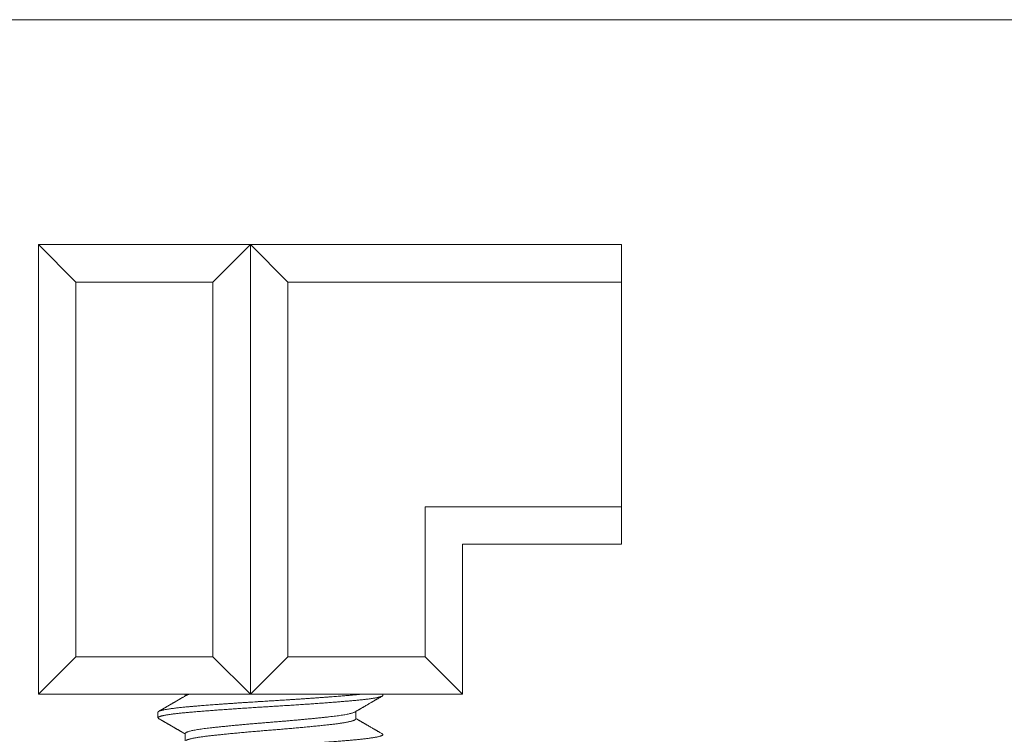
# Model space of a CAD drawing. Extents: x -242 to 527, y -37 to 393.
# Drawn here: x -111 to -110, y 372 to 372 of the extents above; entities that cross this region are included whole.
import ezdxf

# ---------------------------------------------------------------- set-up
doc = ezdxf.new("R2010")
doc.units = 0
doc.header["$LTSCALE"] = 0.1
doc.header["$MEASUREMENT"] = 0
doc.layers.get('0').update_dxf_attribs({"linetype": 'CONTINUOUS', "lineweight": 15})
doc.layers.get('DEFPOINTS').update_dxf_attribs({"linetype": 'CONTINUOUS', "lineweight": 15})
doc.layers.add('TEXT', color=7, linetype='CONTINUOUS', lineweight=15)
doc.styles.add('ROMAND', font='romand.shx', dxfattribs={"oblique": 15})
doc.dimstyles.new('ROMAND', dxfattribs={"dimscale": 36, "dimtxt": 0.125, "dimasz": 0.125, "dimexe": 0.0625, "dimexo": 0.0625, "dimgap": 0.0625, "dimtad": 0, "dimtih": 1, "dimtoh": 1, "dimdec": 3, "dimzin": 0, "dimdsep": 46, "dimlunit": 4, "dimtxsty": 'ROMAND', "dimcen": 0, "dimadec": 0, "dimazin": 0, "dimtfac": 1, "dimtdec": 3, "dimtofl": 0, "dimtmove": 0, "dimatfit": 3, "dimfxl": 0, "dimtolj": 1, "dimtzin": 0, "dimarcsym": 0})

# ---------------------------------------------------------------- blocks, each defined once
blk = doc.blocks.new('*D155')
at = {"layer": 'DEFPOINTS', "color": 0}
for p in [(-126.4375, 376.77778), (-108.45819, 376.77778), (-117.39199, 347.77108)]:
    blk.add_point(p, dxfattribs=at)
at = {"layer": 'TEXT', "color": 0, "lineweight": -2}
for p, q in [((-110.70819, 376.77778), (-128.6875, 376.77778)), ((-126.4375, 372.27778), (-126.4375, 367.203)), ((-126.4375, 352.27108), (-126.4375, 357.34586)), ((-119.64199, 347.77108), (-128.6875, 347.77108))]:
    blk.add_line(p, q, dxfattribs=at)
at = {"layer": 'TEXT', "color": 0}
for points in [[(-127.1875, 372.27778), (-125.6875, 372.27778), (-126.4375, 376.77778)], [(-127.1875, 352.27108), (-125.6875, 352.27108), (-126.4375, 347.77108)]]:
    blk.add_solid(points, dxfattribs=at)
at = {"layer": 'TEXT', "color": 0, "insert": (-126.4375, 362.27443), "char_height": 4.5, "attachment_point": 5, "style": 'ROMAND'}
blk.add_mtext('\\A1;29"', dxfattribs=at)

msp = doc.modelspace()

# ---------------------------------------------------------------- linework, layer by layer
for p, q in [((-104.52069, 372.46528), (-112.02069, 372.46528)), ((-110.81185, 372.27778), (-111.29799, 372.27778)), ((-111.29799, 372.27778), (-111.29799, 371.90278)), ((-111.29799, 372.27778), (-111.26674, 372.24653)), ((-111.12121, 372.27778), (-111.15246, 372.24653)), ((-111.12121, 372.27778), (-111.12121, 371.90278)), ((-111.12121, 372.27778), (-111.08996, 372.24653)), ((-110.81185, 372.27778), (-110.81185, 372.02778)), ((-111.15246, 372.24653), (-111.26674, 372.24653)), ((-111.26674, 372.24653), (-111.26674, 371.93403)), ((-111.15246, 372.24653), (-111.15246, 371.93403)), ((-111.08996, 372.24653), (-111.08996, 371.93403)), ((-111.08996, 372.24653), (-110.81185, 372.24653)), ((-110.81185, 372.05903), (-110.97569, 372.05903)), ((-110.97569, 372.05903), (-110.97569, 371.93403)), ((-110.81185, 372.02778), (-110.94444, 372.02778)), ((-110.94444, 372.02778), (-110.94444, 371.90278)), ((-111.29799, 371.90278), (-111.26674, 371.93403)), ((-111.15246, 371.93403), (-111.26674, 371.93403)), ((-111.12121, 371.90278), (-111.15246, 371.93403)), ((-111.12121, 371.90278), (-111.08996, 371.93403)), ((-111.08996, 371.93403), (-110.97569, 371.93403)), ((-110.94444, 371.90278), (-110.97569, 371.93403)), ((-111.12121, 371.90278), (-111.29799, 371.90278)), ((-111.17554, 371.90278), (-111.17554, 371.90136)), ((-111.12121, 371.90278), (-110.94444, 371.90278)), ((-111.01077, 371.90189), (-111.01077, 371.90278)), ((-111.19827, 371.88783), (-111.19827, 371.88314)), ((-111.03351, 371.8822), (-111.03351, 371.88836)), ((-111.17554, 371.87002), (-111.17554, 371.86386))]:
    msp.add_line(p, q)
at = {"color": 8}
for points, knots in [([(-111.19827, 371.88783), (-111.19827, 371.88787), (-111.19826, 371.88796), (-111.19818, 371.88809), (-111.19805, 371.88824), (-111.19783, 371.88839), (-111.19754, 371.88856), (-111.19714, 371.88874), (-111.19664, 371.88893), (-111.19605, 371.88912), (-111.19535, 371.88931), (-111.19452, 371.88951), (-111.19355, 371.88972), (-111.19243, 371.88994), (-111.19112, 371.89018), (-111.18964, 371.89042), (-111.18803, 371.89066), (-111.18636, 371.89089), (-111.18466, 371.8911), (-111.18294, 371.89131), (-111.18122, 371.89151), (-111.17945, 371.8917), (-111.17766, 371.89188), (-111.17586, 371.89206), (-111.17412, 371.89222), (-111.17245, 371.89237), (-111.17087, 371.89251), (-111.16932, 371.89264), (-111.1677, 371.89278), (-111.16594, 371.89292), (-111.16401, 371.89308), (-111.16192, 371.89325), (-111.15966, 371.89343), (-111.1573, 371.89361), (-111.15483, 371.8938), (-111.15227, 371.894), (-111.14955, 371.8942), (-111.14666, 371.89441), (-111.1436, 371.89463), (-111.14031, 371.89487), (-111.13688, 371.89511), (-111.1334, 371.89535), (-111.13002, 371.89557), (-111.12676, 371.89579), (-111.12362, 371.896), (-111.12061, 371.89619), (-111.11765, 371.89638), (-111.11476, 371.89657), (-111.11194, 371.89675), (-111.1093, 371.89691), (-111.10685, 371.89706), (-111.10459, 371.8972), (-111.10242, 371.89733), (-111.10021, 371.89747), (-111.09785, 371.89761), (-111.09535, 371.89777), (-111.09269, 371.89794), (-111.08989, 371.89812), (-111.08703, 371.8983), (-111.08414, 371.89849), (-111.08122, 371.89868), (-111.0782, 371.89889), (-111.07508, 371.8991), (-111.07188, 371.89932), (-111.06854, 371.89955), (-111.06517, 371.89979), (-111.06185, 371.90003), (-111.05874, 371.90026), (-111.05583, 371.90048), (-111.05311, 371.90069), (-111.05058, 371.90088), (-111.04816, 371.90107), (-111.04585, 371.90126), (-111.04367, 371.90143), (-111.04169, 371.9016), (-111.03989, 371.90175), (-111.03828, 371.90189), (-111.03675, 371.90202), (-111.03525, 371.90215), (-111.03368, 371.9023), (-111.03205, 371.90246), (-111.03045, 371.90262), (-111.0294, 371.90273), (-111.0289, 371.90278)], [0, 0, 0, 0, 0.0067321, 0.0139747, 0.0217277, 0.0299912, 0.038765, 0.0480494, 0.0578441, 0.0672711, 0.077127, 0.0874118, 0.0981254, 0.109268, 0.1208394, 0.133441, 0.1455323, 0.1571132, 0.1681837, 0.178744, 0.1887939, 0.1983335, 0.2082374, 0.2175239, 0.2261928, 0.2342442, 0.2416781, 0.2484106, 0.2556536, 0.2634068, 0.2716705, 0.2804445, 0.2897289, 0.2995236, 0.3089505, 0.3188063, 0.3290909, 0.3398043, 0.3509465, 0.3625175, 0.3751191, 0.3872103, 0.3987912, 0.4098618, 0.4204221, 0.430472, 0.4400115, 0.4499155, 0.459202, 0.4678709, 0.4759223, 0.4833561, 0.4900887, 0.4973316, 0.5050849, 0.5133486, 0.5221226, 0.531407, 0.5412017, 0.5506286, 0.5604843, 0.5707689, 0.5814823, 0.5926245, 0.6041956, 0.6167971, 0.6288884, 0.6404693, 0.6515399, 0.6621001, 0.67215, 0.6816896, 0.6915936, 0.70088, 0.709549, 0.7176003, 0.7250342, 0.7317668, 0.7390097, 0.746763, 0.7550266, 0.7638007, 0.7721122, 0.7721122, 0.7721122, 0.7721122]), ([(-111.19772, 371.88252), (-111.19777, 371.88255), (-111.19792, 371.88263), (-111.19808, 371.88276), (-111.19821, 371.88292), (-111.19827, 371.88307), (-111.19828, 371.88322), (-111.19821, 371.88337), (-111.19806, 371.88354), (-111.19783, 371.88371), (-111.19753, 371.88387), (-111.19715, 371.88404), (-111.1967, 371.88421), (-111.19619, 371.88438), (-111.19562, 371.88455), (-111.19497, 371.88471), (-111.19426, 371.88488), (-111.19348, 371.88505), (-111.19263, 371.88522), (-111.19172, 371.88539), (-111.19073, 371.88555), (-111.18968, 371.88572), (-111.18858, 371.88589), (-111.18742, 371.88606), (-111.18621, 371.88622), (-111.18494, 371.88638), (-111.18358, 371.88655), (-111.18212, 371.88672), (-111.18057, 371.88689), (-111.17896, 371.88706), (-111.17729, 371.88723), (-111.17557, 371.8874), (-111.17384, 371.88756), (-111.1721, 371.88772), (-111.17034, 371.88787), (-111.16854, 371.88802), (-111.16668, 371.88817), (-111.16478, 371.88833), (-111.16282, 371.88849), (-111.16081, 371.88865), (-111.15875, 371.88881), (-111.15665, 371.88897), (-111.15451, 371.88914), (-111.15234, 371.8893), (-111.15015, 371.88947), (-111.14793, 371.88963), (-111.1456, 371.8898), (-111.14319, 371.88997), (-111.14067, 371.89015), (-111.13813, 371.89033), (-111.13556, 371.89051), (-111.13296, 371.89069), (-111.1304, 371.89086), (-111.12786, 371.89103), (-111.12537, 371.8912), (-111.12286, 371.89136), (-111.12035, 371.89153), (-111.11783, 371.89169), (-111.11531, 371.89185), (-111.1128, 371.89201), (-111.11028, 371.89216), (-111.10778, 371.89232), (-111.1053, 371.89247), (-111.10283, 371.89262), (-111.10038, 371.89277), (-111.09791, 371.89292), (-111.09538, 371.89308), (-111.09277, 371.89324), (-111.0901, 371.89341), (-111.08744, 371.89359), (-111.08477, 371.89376), (-111.08212, 371.89393), (-111.07953, 371.89411), (-111.07701, 371.89428), (-111.07456, 371.89445), (-111.07212, 371.89462), (-111.06971, 371.89478), (-111.06732, 371.89495), (-111.06497, 371.89512), (-111.06264, 371.89529), (-111.06035, 371.89546), (-111.0581, 371.89562), (-111.05589, 371.89579), (-111.05374, 371.89595), (-111.05165, 371.89611), (-111.0496, 371.89627), (-111.04754, 371.89644), (-111.04548, 371.8966), (-111.04342, 371.89677), (-111.04142, 371.89693), (-111.03949, 371.8971), (-111.03761, 371.89726), (-111.03581, 371.89741), (-111.0341, 371.89757), (-111.03246, 371.89773), (-111.03086, 371.89789), (-111.02932, 371.89805), (-111.02783, 371.89821), (-111.02638, 371.89837), (-111.025, 371.89854), (-111.02367, 371.8987), (-111.02239, 371.89887), (-111.02119, 371.89904), (-111.02005, 371.8992), (-111.01898, 371.89937), (-111.01797, 371.89953), (-111.017, 371.8997), (-111.01608, 371.89988), (-111.01521, 371.90006), (-111.01441, 371.90023), (-111.0137, 371.90041), (-111.01306, 371.90059), (-111.01251, 371.90076), (-111.01205, 371.90092), (-111.01166, 371.90109), (-111.01134, 371.90125), (-111.0111, 371.9014), (-111.01092, 371.90156), (-111.01081, 371.90171), (-111.01076, 371.90182), (-111.01078, 371.90188), (-111.01078, 371.90189)], [0, 0, 0, 0, 0.004946, 0.013071, 0.021161, 0.029213, 0.037234, 0.04593, 0.05467, 0.063451, 0.07227, 0.081123, 0.090007, 0.098408, 0.10683, 0.11527, 0.123725, 0.132192, 0.140666, 0.149146, 0.157628, 0.166109, 0.174585, 0.182902, 0.191208, 0.199501, 0.207777, 0.216692, 0.225581, 0.23444, 0.243265, 0.252053, 0.2608, 0.269008, 0.277178, 0.285367, 0.293596, 0.301863, 0.310164, 0.318497, 0.326858, 0.335246, 0.343656, 0.351936, 0.360231, 0.36854, 0.376858, 0.385849, 0.394844, 0.40384, 0.412832, 0.421817, 0.43079, 0.439238, 0.447668, 0.456079, 0.464468, 0.47283, 0.481164, 0.489466, 0.497734, 0.505965, 0.514155, 0.522178, 0.530237, 0.538334, 0.546465, 0.555283, 0.564134, 0.573017, 0.581927, 0.59086, 0.599814, 0.60827, 0.616738, 0.625214, 0.633694, 0.642176, 0.650656, 0.659131, 0.667598, 0.676053, 0.684494, 0.692766, 0.701019, 0.709248, 0.717452, 0.726278, 0.735067, 0.743817, 0.752522, 0.761187, 0.769877, 0.778112, 0.786383, 0.794689, 0.803026, 0.811392, 0.819783, 0.828196, 0.836629, 0.845077, 0.853539, 0.861859, 0.870186, 0.878516, 0.886846, 0.895838, 0.904823, 0.913797, 0.922757, 0.931697, 0.940616, 0.949001, 0.957359, 0.965689, 0.973987, 0.982249, 0.990474, 0.998659, 1, 1, 1, 1]), ([(-111.17552, 371.87002), (-111.17553, 371.87004), (-111.17556, 371.87017), (-111.1754, 371.8704), (-111.17505, 371.87072), (-111.17446, 371.87105), (-111.17367, 371.87138), (-111.17265, 371.87172), (-111.17142, 371.87206), (-111.16998, 371.8724), (-111.16833, 371.87274), (-111.16649, 371.87308), (-111.16446, 371.87342), (-111.16226, 371.87375), (-111.15989, 371.87408), (-111.15738, 371.8744), (-111.15473, 371.87471), (-111.15193, 371.87502), (-111.14897, 371.87533), (-111.14586, 371.87566), (-111.1426, 371.87599), (-111.13921, 371.87633), (-111.1357, 371.87667), (-111.13208, 371.87701), (-111.12838, 371.87735), (-111.12461, 371.8777), (-111.12079, 371.87803), (-111.11694, 371.87837), (-111.11307, 371.87869), (-111.1092, 371.87901), (-111.10535, 371.87933), (-111.1015, 371.87963), (-111.09764, 371.87995), (-111.09377, 371.88027), (-111.0899, 371.8806), (-111.08606, 371.88094), (-111.08227, 371.88128), (-111.07854, 371.88162), (-111.07488, 371.88196), (-111.07133, 371.88231), (-111.06788, 371.88264), (-111.06456, 371.88298), (-111.06138, 371.88331), (-111.05836, 371.88363), (-111.05549, 371.88394), (-111.05278, 371.88425), (-111.05021, 371.88456), (-111.04778, 371.88489), (-111.04551, 371.88522), (-111.0434, 371.88555), (-111.04148, 371.88589), (-111.03975, 371.88623), (-111.03822, 371.88657), (-111.0369, 371.88692), (-111.03578, 371.88726), (-111.03491, 371.88759), (-111.0344, 371.88782), (-111.03424, 371.88793), (-111.03424, 371.88793)], [0, 0, 0, 0, 0.004273, 0.022349, 0.04059, 0.058969, 0.07746, 0.096035, 0.114666, 0.133322, 0.151974, 0.170594, 0.18915, 0.207616, 0.225963, 0.244165, 0.262196, 0.280231, 0.298436, 0.316787, 0.335255, 0.353814, 0.372434, 0.391087, 0.409743, 0.428372, 0.446946, 0.465434, 0.483811, 0.502048, 0.520119, 0.538121, 0.556291, 0.57461, 0.593054, 0.611595, 0.630204, 0.648852, 0.66751, 0.686148, 0.704736, 0.723247, 0.741651, 0.759922, 0.778033, 0.796021, 0.814152, 0.83244, 0.850859, 0.86938, 0.887976, 0.906618, 0.925276, 0.943921, 0.962523, 0.981054, 0.999485, 1, 1, 1, 1]), ([(-111.1748, 371.86429), (-111.17478, 371.8643), (-111.17466, 371.86438), (-111.17435, 371.86453), (-111.17386, 371.86473), (-111.1733, 371.86494), (-111.17265, 371.86515), (-111.17191, 371.86536), (-111.17109, 371.86558), (-111.17017, 371.86579), (-111.16918, 371.86601), (-111.16811, 371.86622), (-111.16696, 371.86643), (-111.16573, 371.86665), (-111.16444, 371.86686), (-111.16308, 371.86707), (-111.16165, 371.86727), (-111.16016, 371.86748), (-111.15861, 371.86768), (-111.15702, 371.86788), (-111.15538, 371.86807), (-111.15371, 371.86826), (-111.15197, 371.86845), (-111.15016, 371.86864), (-111.14827, 371.86885), (-111.14631, 371.86905), (-111.14429, 371.86926), (-111.14221, 371.86947), (-111.14009, 371.86968), (-111.13791, 371.86989), (-111.13569, 371.87011), (-111.13343, 371.87032), (-111.13114, 371.87054), (-111.12882, 371.87075), (-111.12646, 371.87097), (-111.1241, 371.87118), (-111.12173, 371.87139), (-111.11937, 371.87159), (-111.11699, 371.8718), (-111.11459, 371.872), (-111.11217, 371.87221), (-111.10974, 371.87241), (-111.10732, 371.8726), (-111.10491, 371.8728), (-111.10249, 371.87299), (-111.10007, 371.87319), (-111.09765, 371.87339), (-111.09522, 371.87359), (-111.09279, 371.87379), (-111.09037, 371.874), (-111.08795, 371.87421), (-111.08557, 371.87442), (-111.08321, 371.87463), (-111.0809, 371.87484), (-111.0786, 371.87505), (-111.07633, 371.87527), (-111.07407, 371.87548), (-111.07184, 371.87569), (-111.06965, 371.87591), (-111.0675, 371.87612), (-111.06541, 371.87633), (-111.06337, 371.87654), (-111.06139, 371.87675), (-111.05948, 371.87695), (-111.05762, 371.87715), (-111.05584, 371.87734), (-111.05411, 371.87754), (-111.05245, 371.87773), (-111.05086, 371.87792), (-111.04932, 371.87812), (-111.04784, 371.87832), (-111.04641, 371.87852), (-111.04503, 371.87873), (-111.04371, 371.87894), (-111.04247, 371.87915), (-111.04129, 371.87937), (-111.0402, 371.87958), (-111.03918, 371.8798), (-111.03824, 371.88001), (-111.03739, 371.88023), (-111.03661, 371.88044), (-111.03593, 371.88065), (-111.03533, 371.88086), (-111.03481, 371.88107), (-111.03439, 371.88128), (-111.03405, 371.88148), (-111.03379, 371.88168), (-111.03361, 371.88187), (-111.03352, 371.88205), (-111.03351, 371.88216), (-111.03351, 371.8822)], [0, 0, 0, 0, 0.001987, 0.013539, 0.024927, 0.036349, 0.047799, 0.05927, 0.07099, 0.082717, 0.094445, 0.106166, 0.117872, 0.129556, 0.141211, 0.152805, 0.164357, 0.175859, 0.187305, 0.198688, 0.209802, 0.220872, 0.232002, 0.243196, 0.254679, 0.266218, 0.277804, 0.289432, 0.301095, 0.312784, 0.324494, 0.336191, 0.347894, 0.359595, 0.371287, 0.382962, 0.394406, 0.405821, 0.417199, 0.428535, 0.440052, 0.451512, 0.462907, 0.474233, 0.485536, 0.49691, 0.50835, 0.519824, 0.531351, 0.542924, 0.554537, 0.566182, 0.577643, 0.589123, 0.600613, 0.612107, 0.623832, 0.635547, 0.647244, 0.658916, 0.670555, 0.682156, 0.69371, 0.705187, 0.716604, 0.727956, 0.739238, 0.750535, 0.761699, 0.772924, 0.784205, 0.795536, 0.807142, 0.818787, 0.830463, 0.842163, 0.85388, 0.865606, 0.877334, 0.889032, 0.900717, 0.912382, 0.924021, 0.935625, 0.946983, 0.958294, 0.969554, 0.980755, 0.992119, 1, 1, 1, 1]), ([(-111.19827, 371.85033), (-111.19827, 371.85037), (-111.19826, 371.85046), (-111.19818, 371.85059), (-111.19805, 371.85074), (-111.19783, 371.85089), (-111.19754, 371.85106), (-111.19714, 371.85124), (-111.19664, 371.85143), (-111.19605, 371.85162), (-111.19535, 371.85181), (-111.19452, 371.85201), (-111.19355, 371.85222), (-111.19243, 371.85244), (-111.19112, 371.85268), (-111.18964, 371.85292), (-111.18803, 371.85316), (-111.18636, 371.85339), (-111.18466, 371.8536), (-111.18294, 371.85381), (-111.18122, 371.85401), (-111.17945, 371.8542), (-111.17766, 371.85438), (-111.17586, 371.85456), (-111.17412, 371.85472), (-111.17245, 371.85487), (-111.17087, 371.85501), (-111.16932, 371.85514), (-111.1677, 371.85528), (-111.16594, 371.85542), (-111.16401, 371.85558), (-111.16192, 371.85575), (-111.15966, 371.85593), (-111.1573, 371.85611), (-111.15483, 371.8563), (-111.15227, 371.8565), (-111.14955, 371.8567), (-111.14666, 371.85691), (-111.1436, 371.85713), (-111.14031, 371.85737), (-111.13688, 371.85761), (-111.1334, 371.85785), (-111.13002, 371.85807), (-111.12676, 371.85829), (-111.12362, 371.8585), (-111.12061, 371.85869), (-111.11765, 371.85888), (-111.11476, 371.85907), (-111.11194, 371.85925), (-111.1093, 371.85941), (-111.10685, 371.85956), (-111.10459, 371.8597), (-111.10242, 371.85983), (-111.10021, 371.85997), (-111.09785, 371.86011), (-111.09535, 371.86027), (-111.09269, 371.86044), (-111.08989, 371.86062), (-111.08703, 371.8608), (-111.08414, 371.86099), (-111.08122, 371.86118), (-111.0782, 371.86139), (-111.07508, 371.8616), (-111.07188, 371.86182), (-111.06854, 371.86205), (-111.06517, 371.86229), (-111.06185, 371.86253), (-111.05874, 371.86276), (-111.05583, 371.86298), (-111.05311, 371.86319), (-111.05058, 371.86338), (-111.04816, 371.86357), (-111.04585, 371.86376), (-111.04367, 371.86393), (-111.04169, 371.8641), (-111.03989, 371.86425), (-111.03828, 371.86439), (-111.03675, 371.86452), (-111.03525, 371.86465), (-111.03368, 371.8648), (-111.03205, 371.86496), (-111.03038, 371.86513), (-111.02868, 371.86531), (-111.02702, 371.86549), (-111.02539, 371.86568), (-111.02382, 371.86587), (-111.02227, 371.86607), (-111.02075, 371.86629), (-111.01928, 371.86651), (-111.01785, 371.86674), (-111.01651, 371.86698), (-111.01531, 371.86722), (-111.01428, 371.86745), (-111.01343, 371.86767), (-111.01272, 371.86787), (-111.01215, 371.86807), (-111.01168, 371.86826), (-111.01132, 371.86844), (-111.01105, 371.86862), (-111.01088, 371.86879), (-111.01079, 371.86894), (-111.01076, 371.86907), (-111.01079, 371.86921), (-111.01086, 371.86934), (-111.011, 371.86949), (-111.01116, 371.86961), (-111.01129, 371.86968), (-111.01133, 371.86971)], [0, 0, 0, 0, 0.006732, 0.013975, 0.021728, 0.029991, 0.038765, 0.048049, 0.057844, 0.067271, 0.077127, 0.087412, 0.098125, 0.109268, 0.120839, 0.133441, 0.145532, 0.157113, 0.168184, 0.178744, 0.188794, 0.198334, 0.208237, 0.217524, 0.226193, 0.234244, 0.241678, 0.248411, 0.255654, 0.263407, 0.271671, 0.280445, 0.289729, 0.299524, 0.308951, 0.318806, 0.329091, 0.339804, 0.350947, 0.362518, 0.375119, 0.38721, 0.398791, 0.409862, 0.420422, 0.430472, 0.440012, 0.449916, 0.459202, 0.467871, 0.475922, 0.483356, 0.490089, 0.497332, 0.505085, 0.513349, 0.522123, 0.531407, 0.541202, 0.550629, 0.560484, 0.570769, 0.581482, 0.592625, 0.604196, 0.616797, 0.628889, 0.640469, 0.65154, 0.6621, 0.67215, 0.68169, 0.691594, 0.70088, 0.709549, 0.717601, 0.725034, 0.731767, 0.73901, 0.746763, 0.755027, 0.763801, 0.773085, 0.78288, 0.792307, 0.802163, 0.812447, 0.823161, 0.834303, 0.845874, 0.858475, 0.870567, 0.882148, 0.893218, 0.903778, 0.913828, 0.923368, 0.933272, 0.942558, 0.951227, 0.959279, 0.966713, 0.973445, 0.980688, 0.988441, 0.996705, 1, 1, 1, 1])]:
    msp.add_open_spline(points, degree=3, knots=knots, dxfattribs=at)
for points, knots in [([(-111.17481, 371.90179), (-111.17514, 371.90159), (-111.17579, 371.90121), (-111.17673, 371.90066), (-111.1776, 371.90016), (-111.17839, 371.8997), (-111.17911, 371.89928), (-111.17976, 371.8989), (-111.18032, 371.89857), (-111.18079, 371.8983), (-111.18118, 371.89807), (-111.18151, 371.89788), (-111.18178, 371.89772), (-111.18199, 371.8976), (-111.18215, 371.8975), (-111.18229, 371.89743), (-111.1824, 371.89736), (-111.18252, 371.89729), (-111.18263, 371.89723), (-111.18278, 371.89714), (-111.18299, 371.89702), (-111.18327, 371.89686), (-111.1836, 371.89666), (-111.18402, 371.89642), (-111.18452, 371.89613), (-111.18506, 371.89581), (-111.18561, 371.8955), (-111.18613, 371.89519), (-111.18663, 371.8949), (-111.18724, 371.89455), (-111.18794, 371.89414), (-111.18872, 371.89369), (-111.18945, 371.89326), (-111.19015, 371.89285), (-111.19082, 371.89246), (-111.19139, 371.89213), (-111.19183, 371.89187), (-111.19215, 371.89169), (-111.19238, 371.89156), (-111.19254, 371.89146), (-111.19264, 371.8914), (-111.19277, 371.89133), (-111.19293, 371.89124), (-111.19316, 371.89111), (-111.19343, 371.89094), (-111.19377, 371.89075), (-111.19416, 371.89052), (-111.19461, 371.89026), (-111.19512, 371.88996), (-111.19569, 371.88963), (-111.19632, 371.88927), (-111.197, 371.88887), (-111.19748, 371.8886), (-111.19772, 371.88845)], [0, 0, 0, 0, 0.044135, 0.08511, 0.122924, 0.157575, 0.189061, 0.217383, 0.242538, 0.261949, 0.278936, 0.293495, 0.305628, 0.314438, 0.321298, 0.326619, 0.331697, 0.336628, 0.341413, 0.346822, 0.356409, 0.368487, 0.383055, 0.400113, 0.423635, 0.44802, 0.471607, 0.494398, 0.516392, 0.53759, 0.574087, 0.607949, 0.639471, 0.669902, 0.69938, 0.727906, 0.743463, 0.757806, 0.769065, 0.77423, 0.778305, 0.782837, 0.790399, 0.799938, 0.812014, 0.826628, 0.843779, 0.863469, 0.885696, 0.910463, 0.937769, 0.967614, 1, 1, 1, 1]), ([(-111.17481, 371.90179), (-111.1748, 371.90179), (-111.17469, 371.90186), (-111.17441, 371.902), (-111.17393, 371.90221), (-111.17336, 371.90242), (-111.17277, 371.90261), (-111.17236, 371.90273), (-111.17218, 371.90278)], [0, 0, 0, 0, 0.00033708, 0.01190821, 0.02352307, 0.03517472, 0.04685612, 0.05504919, 0.05504919, 0.05504919, 0.05504919]), ([(-111.03424, 371.88793), (-111.03396, 371.88809), (-111.03342, 371.88841), (-111.03264, 371.88886), (-111.03193, 371.88928), (-111.03128, 371.88965), (-111.0307, 371.89), (-111.03017, 371.8903), (-111.02972, 371.89056), (-111.02934, 371.89079), (-111.02902, 371.89097), (-111.02875, 371.89113), (-111.02851, 371.89127), (-111.02829, 371.8914), (-111.02808, 371.89152), (-111.02785, 371.89166), (-111.02757, 371.89182), (-111.02723, 371.89201), (-111.02685, 371.89223), (-111.02609, 371.89268), (-111.02497, 371.89333), (-111.02357, 371.89415), (-111.02222, 371.89493), (-111.02125, 371.89549), (-111.02058, 371.89588), (-111.02023, 371.89609), (-111.01988, 371.89629), (-111.01956, 371.89648), (-111.01931, 371.89662), (-111.01914, 371.89672), (-111.01903, 371.89678), (-111.01897, 371.89682), (-111.01889, 371.89686), (-111.01879, 371.89693), (-111.01862, 371.89703), (-111.01838, 371.89716), (-111.01807, 371.89735), (-111.01769, 371.89757), (-111.01724, 371.89783), (-111.01673, 371.89812), (-111.01615, 371.89846), (-111.01551, 371.89883), (-111.0148, 371.89925), (-111.01402, 371.8997), (-111.01318, 371.90019), (-111.01227, 371.90071), (-111.01164, 371.90108), (-111.01132, 371.90127)], [0, 0, 0, 0, 0.036646, 0.070529, 0.1016475, 0.13, 0.1555862, 0.1784044, 0.1984543, 0.214789, 0.228672, 0.2401029, 0.2500172, 0.259605, 0.2688701, 0.277813, 0.2903664, 0.305055, 0.3219723, 0.3400826, 0.4045014, 0.4688184, 0.5236226, 0.5805764, 0.5959453, 0.6115018, 0.6272462, 0.6415149, 0.652581, 0.6604437, 0.6639678, 0.6660748, 0.6689776, 0.6737208, 0.6803039, 0.6911209, 0.7048139, 0.7213828, 0.7408279, 0.7631499, 0.788349, 0.816426, 0.8473813, 0.8812156, 0.9179294, 0.9575241, 1, 1, 1, 1]), ([(-111.19772, 371.88252), (-111.19758, 371.88243), (-111.19732, 371.88228), (-111.19696, 371.88207), (-111.19665, 371.88189), (-111.19642, 371.88176), (-111.19623, 371.88165), (-111.19607, 371.88156), (-111.19591, 371.88146), (-111.19567, 371.88132), (-111.19532, 371.88112), (-111.19485, 371.88085), (-111.19429, 371.88052), (-111.19367, 371.88016), (-111.19304, 371.8798), (-111.19248, 371.87947), (-111.19203, 371.87921), (-111.19165, 371.87899), (-111.19131, 371.87879), (-111.19092, 371.87856), (-111.1905, 371.87832), (-111.19002, 371.87804), (-111.18951, 371.87774), (-111.18899, 371.87744), (-111.18848, 371.87715), (-111.188, 371.87686), (-111.18753, 371.87659), (-111.1871, 371.87634), (-111.18673, 371.87613), (-111.18642, 371.87594), (-111.18617, 371.8758), (-111.18599, 371.8757), (-111.18586, 371.87562), (-111.18576, 371.87556), (-111.18564, 371.87549), (-111.18549, 371.8754), (-111.18524, 371.87526), (-111.18492, 371.87507), (-111.18453, 371.87485), (-111.1841, 371.87459), (-111.18361, 371.87431), (-111.18306, 371.87399), (-111.18248, 371.87365), (-111.18188, 371.87331), (-111.18127, 371.87295), (-111.18065, 371.87259), (-111.18011, 371.87227), (-111.17966, 371.87201), (-111.17932, 371.87181), (-111.17898, 371.87161), (-111.17864, 371.87142), (-111.17834, 371.87124), (-111.17808, 371.87109), (-111.17786, 371.87096), (-111.17768, 371.87085), (-111.17753, 371.87077), (-111.17742, 371.8707), (-111.17732, 371.87065), (-111.17721, 371.87058), (-111.17705, 371.87049), (-111.17683, 371.87036), (-111.17655, 371.8702), (-111.1762, 371.87), (-111.17586, 371.86979), (-111.17563, 371.86966), (-111.17554, 371.86961)], [0, 0, 0, 0, 0.019203, 0.035575, 0.049118, 0.05983, 0.067713, 0.074237, 0.081372, 0.089128, 0.107394, 0.128387, 0.1521, 0.183727, 0.21208, 0.237159, 0.258965, 0.273055, 0.28843, 0.305769, 0.325072, 0.346338, 0.369568, 0.39476, 0.41593, 0.438312, 0.460274, 0.479613, 0.496318, 0.510388, 0.521825, 0.52933, 0.535014, 0.538951, 0.543753, 0.550722, 0.559858, 0.576919, 0.59433, 0.611998, 0.636065, 0.660593, 0.686236, 0.714563, 0.740756, 0.768929, 0.799082, 0.813984, 0.829325, 0.845106, 0.860685, 0.87454, 0.88601, 0.895876, 0.904138, 0.910795, 0.915848, 0.919393, 0.923647, 0.930745, 0.940688, 0.953474, 0.969104, 0.987576, 1, 1, 1, 1]), ([(-111.01132, 371.8697), (-111.01165, 371.8699), (-111.0123, 371.87027), (-111.01324, 371.87082), (-111.01411, 371.87132), (-111.01492, 371.87179), (-111.01563, 371.87221), (-111.01624, 371.87256), (-111.01677, 371.87287), (-111.01725, 371.87315), (-111.01768, 371.8734), (-111.01806, 371.87362), (-111.01835, 371.87379), (-111.01855, 371.87391), (-111.01869, 371.87398), (-111.0188, 371.87405), (-111.01889, 371.8741), (-111.01899, 371.87416), (-111.01912, 371.87423), (-111.01929, 371.87433), (-111.01952, 371.87447), (-111.01979, 371.87463), (-111.02035, 371.87495), (-111.02116, 371.87542), (-111.02207, 371.87595), (-111.02284, 371.8764), (-111.0235, 371.87678), (-111.02418, 371.87718), (-111.02481, 371.87754), (-111.02536, 371.87787), (-111.02585, 371.87815), (-111.02631, 371.87842), (-111.02674, 371.87867), (-111.02708, 371.87886), (-111.02732, 371.87901), (-111.02749, 371.87911), (-111.02763, 371.87919), (-111.02775, 371.87926), (-111.0279, 371.87934), (-111.02811, 371.87946), (-111.02839, 371.87963), (-111.02873, 371.87983), (-111.02912, 371.88006), (-111.02957, 371.88031), (-111.03007, 371.88061), (-111.03063, 371.88093), (-111.03124, 371.88129), (-111.03191, 371.88168), (-111.03264, 371.8821), (-111.03317, 371.88242), (-111.03347, 371.88259), (-111.03351, 371.88261)], [0, 0, 0, 0, 0.045143, 0.087386, 0.126729, 0.163174, 0.196721, 0.222464, 0.246195, 0.267916, 0.287625, 0.304795, 0.318966, 0.326325, 0.332504, 0.337504, 0.341324, 0.345039, 0.350296, 0.358497, 0.368866, 0.381403, 0.395368, 0.44399, 0.490381, 0.51885, 0.548239, 0.579145, 0.611566, 0.63272, 0.654473, 0.67659, 0.696174, 0.712359, 0.72179, 0.729508, 0.735512, 0.739899, 0.745987, 0.755412, 0.768174, 0.784271, 0.801528, 0.821462, 0.844072, 0.869359, 0.89732, 0.927384, 0.960027, 0.995247, 1, 1, 1, 1])]:
    msp.add_open_spline(points, degree=3, knots=knots)

# ---------------------------------------------------------------- dimensions: what is measured, and where the dimension line sits
at = {"layer": 'TEXT'}
dim = msp.add_linear_dim(base=(-126.4375, 376.77778), p1=(-117.39199, 347.77108), p2=(-108.45819, 376.77778), angle=90, text='<>"', dimstyle='ROMAND', override={"dimlunit": 5}, dxfattribs=at)
dim.commit()
dim.dimension.update_dxf_attribs({"geometry": '*D155', "text_midpoint": (-126.4375, 362.27443)})

doc.saveas('drawing.dxf')
